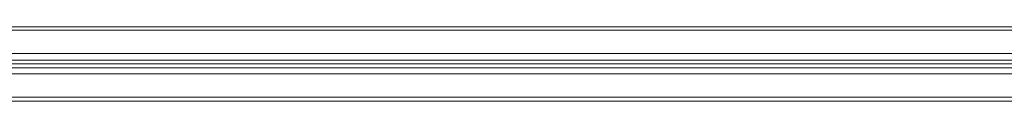
# Model space of a CAD drawing. Units: millimetres. Extents: x -628 to 5618, y -432 to 2910.
# Drawn here: x 2495 to 3293, y 1255 to 1315 of the extents above; entities that cross this region are included whole.
import ezdxf

# ---------------------------------------------------------------- set-up
doc = ezdxf.new("R2010")
doc.units = ezdxf.units.MM
doc.layers.add('stål', color=253, linetype='Continuous', lineweight=9)
doc.layers.add('taifun', color=250, linetype='Continuous', lineweight=9)

msp = doc.modelspace()

# ---------------------------------------------------------------- linework, layer by layer
at = {"layer": 'stål', "flags": 128}
for points in [[(3943.8, 1313.61), (3943.8, 1309.3), (3943.8, 1302.85), (3943.8, 1294.24), (3943.8, 1285.1), (3943.8, 1275.96), (3943.8, 1267.35), (3943.8, 1260.9), (3943.8, 1256.59), (3943.8, 1254.98), (1245.42, 1254.98), (1215.3, 1254.98), (1185.72, 1254.98), (1156.67, 1254.98), (1129.24, 1254.98), (1103.43, 1254.98), (1079.76, 1254.98), (1058.25, 1254.98), (1039.96, 1254.98), (1024.36, 1254.98), (1011.99, 1254.98), (1002.85, 1254.98), (997.47, 1254.98), (995.86, 1254.98)], [(3943.8, 1259.28), (3943.8, 1263.05), (3943.8, 1268.96), (3943.8, 1276.49), (3943.8, 1285.1), (3943.8, 1293.71), (3943.8, 1301.24), (3943.8, 1307.15), (3943.8, 1310.92), (3943.8, 1312.53), (1245.42, 1312.53), (1215.3, 1312.53), (1185.72, 1312.53), (1156.67, 1312.53), (1129.24, 1312.53), (1103.43, 1312.53), (1079.76, 1312.53), (1058.25, 1312.53), (1039.96, 1312.53), (1024.36, 1312.53), (1011.99, 1312.53), (1002.85, 1312.53), (997.47, 1312.53), (995.86, 1312.53)], [(3943.8, 1254.98), (3943.8, 1256.59), (3943.8, 1260.9), (3943.8, 1267.35), (3943.8, 1275.96), (3943.8, 1285.1), (3943.8, 1294.24), (3943.8, 1302.85), (3943.8, 1309.3), (3943.8, 1313.61), (3943.8, 1315.22), (1245.42, 1315.22)], [(3943.8, 1312.53), (3943.8, 1310.92), (3943.8, 1307.15), (3943.8, 1301.24), (3943.8, 1293.71), (3943.8, 1285.1), (3943.8, 1276.49), (3943.8, 1268.96), (3943.8, 1263.05), (3943.8, 1259.28), (3943.8, 1258.21), (1245.42, 1258.21)]]:
    msp.add_lwpolyline(points, dxfattribs=at)
msp.add_lwpolyline([(1245.42, 1285.1), (3943.8, 1285.1)], close=True, dxfattribs=at)
msp.add_lwpolyline([(1245.42, 1285.1), (3943.8, 1285.1)], close=True, dxfattribs=at)
at = {"layer": 'taifun', "flags": 128}
for points in [[(1075.46, 1293.71), (3733.5, 1293.71)], [(1075.46, 1288.33), (3733.5, 1288.33)], [(1075.46, 1281.87), (3733.5, 1281.87)], [(1075.46, 1277.03), (3733.5, 1277.03)]]:
    msp.add_lwpolyline(points, dxfattribs=at)

doc.saveas('drawing.dxf')
